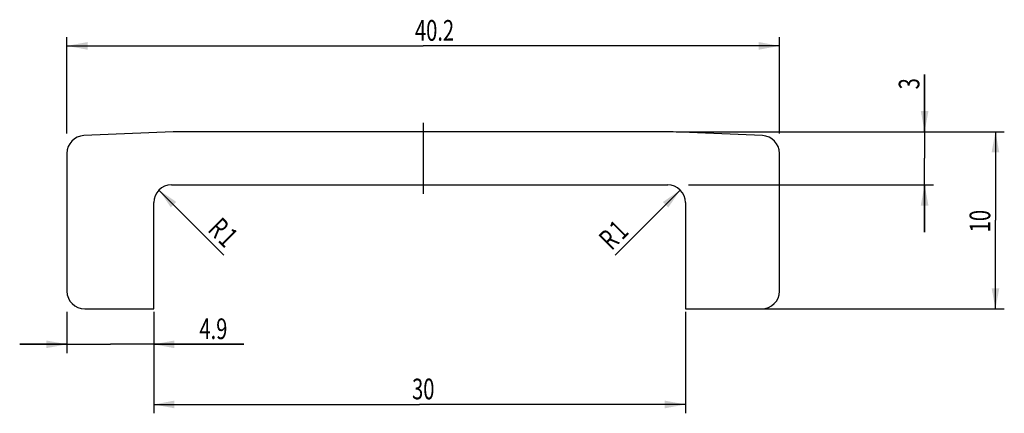
# Model space of a CAD drawing. Units: millimetres. Extents: x 26 to 192, y 171 to 238.
import ezdxf

# ---------------------------------------------------------------- set-up
doc = ezdxf.new("R2010")
doc.units = ezdxf.units.MM
doc.header["$LTSCALE"] = 19.36
doc.layers.get('0').update_dxf_attribs({"linetype": 'CONTINUOUS'})
doc.layers.add('CURVE', color=7, linetype='CONTINUOUS')
doc.styles.get("Standard").update_dxf_attribs({"font": 'txt', "width": 0.7143})
doc.dimstyles.new('DIMSTYLE_1', dxfattribs={"dimtxt": 3.5, "dimasz": 3.5, "dimexe": 0.18, "dimexo": 0.0625, "dimgap": 0.09, "dimtad": 1, "dimlfac": 0.333333, "dimdsep": 46, "dimtxsty": 'STANDARD', "dimblk": '_FILLED', "dimblk1": '_FILLED', "dimblk2": '_FILLED', "dimcen": 0.09, "dimadec": 0, "dimazin": 0, "dimtp": 0.3, "dimtfac": 1, "dimtofl": 0, "dimtmove": 0, "dimatfit": 3, "dimldrblk": '_FILLED', "dimfxl": 1, "dimtolj": 1, "dimarcsym": 0})
doc.dimstyles.new('DIMSTYLE_2', dxfattribs={"dimtxt": 3.5, "dimasz": 3.5, "dimexe": 0.18, "dimexo": 0.0625, "dimgap": 0.09, "dimtad": 1, "dimlfac": 0.333333, "dimdsep": 46, "dimtxsty": 'STANDARD', "dimblk": '_FILLED', "dimblk1": '_FILLED', "dimblk2": '_FILLED', "dimcen": 0.09, "dimadec": 0, "dimazin": 0, "dimtp": 0.3, "dimtm": 0.3, "dimtfac": 1, "dimtofl": 0, "dimtmove": 0, "dimatfit": 3, "dimldrblk": '_FILLED', "dimfxl": 1, "dimtolj": 1, "dimarcsym": 0})
doc.dimstyles.new('DIMSTYLE_3', dxfattribs={"dimtxt": 3.5, "dimasz": 3.5, "dimexe": 0.18, "dimexo": 0.0625, "dimgap": 0.09, "dimtad": 1, "dimdec": 3, "dimlfac": 0.333333, "dimdsep": 46, "dimtxsty": 'STANDARD', "dimblk": '_FILLED', "dimblk1": '_FILLED', "dimblk2": '_FILLED', "dimcen": 0.09, "dimadec": 0, "dimazin": 0, "dimtm": 0.2, "dimtfac": 1, "dimtdec": 3, "dimtofl": 0, "dimtmove": 0, "dimatfit": 3, "dimldrblk": '_FILLED', "dimfxl": 1, "dimtolj": 1, "dimarcsym": 0})
doc.dimstyles.new('DIMSTYLE_4', dxfattribs={"dimtxt": 3.5, "dimasz": 3.5, "dimexe": 0.18, "dimexo": 0.0625, "dimgap": 0.09, "dimtad": 1, "dimdec": 3, "dimlfac": 0.333333, "dimdsep": 46, "dimtxsty": 'STANDARD', "dimblk": '_FILLED', "dimblk1": '_FILLED', "dimblk2": '_FILLED', "dimcen": 0.09, "dimadec": 0, "dimazin": 0, "dimtp": 0.05, "dimtm": 0.05, "dimtfac": 1, "dimtdec": 3, "dimtofl": 0, "dimtmove": 0, "dimatfit": 3, "dimldrblk": '_FILLED', "dimfxl": 1, "dimtolj": 1, "dimarcsym": 0})
doc.dimstyles.new('DIMSTYLE_5', dxfattribs={"dimtxt": 3.5, "dimasz": 3.5, "dimexe": 0.18, "dimexo": 0.0625, "dimgap": 0.09, "dimtad": 1, "dimlfac": 0.333333, "dimdsep": 46, "dimtxsty": 'STANDARD', "dimblk": '_FILLED', "dimblk1": '_FILLED', "dimblk2": '_FILLED', "dimcen": 0.09, "dimadec": 0, "dimazin": 0, "dimtp": 0.5, "dimtm": 0.5, "dimtfac": 1, "dimtofl": 0, "dimtmove": 0, "dimatfit": 3, "dimldrblk": '_FILLED', "dimfxl": 1, "dimtolj": 1, "dimarcsym": 0})

# ---------------------------------------------------------------- blocks, each defined once
blk = doc.blocks.new('_FILLED')
at = {"color": 0, "linetype": 'BYBLOCK'}
blk.add_solid([(0, 0), (-1, 0.186), (-1, -0.186)], dxfattribs=at)
blk = doc.blocks.new('*D0')
at = {"color": 2, "linetype": 'CONTINUOUS'}
for p, q in [((178.87, 218.62), (178.87, 228.31)), ((178.87, 228.31), (178.87, 214.12)), ((136.79, 218.62), (180.37, 218.62)), ((178.87, 201.62), (178.87, 214.12)), ((138.89, 209.62), (180.37, 209.62)), ((178.87, 209.62), (178.87, 201.62))]:
    blk.add_line(p, q, dxfattribs=at)
at = {"color": 2, "linetype": 'CONTINUOUS', "xscale": 3.5, "yscale": 3.5, "zscale": 3.5}
for p, rotation in [((178.87, 218.62), 270), ((178.87, 209.62), 90)]:
    blk.add_blockref('_FILLED', p, dxfattribs=dict(at, rotation=rotation))
at = {"color": 2, "linetype": 'CONTINUOUS', "width": 0.7143}
blk.add_text('3', height=3.5, rotation=90, dxfattribs=at).set_placement((177.99, 225.81))
blk = doc.blocks.new('*D1')
at = {"color": 2, "linetype": 'CONTINUOUS'}
for p, q in [((33.69, 188.12), (33.69, 181.11)), ((48.39, 188.12), (48.39, 181.11)), ((33.69, 182.61), (25.69, 182.61)), ((25.69, 182.61), (41.04, 182.61)), ((63.61, 182.61), (41.04, 182.61)), ((48.39, 182.61), (63.61, 182.61))]:
    blk.add_line(p, q, dxfattribs=at)
at = {"color": 2, "linetype": 'CONTINUOUS', "xscale": 3.5, "yscale": 3.5, "zscale": 3.5}
blk.add_blockref('_FILLED', (33.69, 182.61), dxfattribs=at)
at = {"color": 2, "linetype": 'CONTINUOUS', "xscale": 3.5, "yscale": 3.5, "zscale": 3.5, "rotation": 180}
blk.add_blockref('_FILLED', (48.39, 182.61), dxfattribs=at)
at = {"color": 2, "linetype": 'CONTINUOUS', "width": 0.7143}
blk.add_text('4.9', height=3.5, dxfattribs=at).set_placement((56.11, 183.49))
blk = doc.blocks.new('*D2')
at = {"color": 2, "linetype": 'CONTINUOUS'}
for p, q in [((48.39, 188.12), (48.39, 170.92)), ((138.39, 188.12), (138.39, 170.92)), ((48.39, 172.42), (93.39, 172.42)), ((138.39, 172.42), (93.39, 172.42))]:
    blk.add_line(p, q, dxfattribs=at)
at = {"color": 2, "linetype": 'CONTINUOUS', "xscale": 3.5, "yscale": 3.5, "zscale": 3.5, "rotation": 180}
blk.add_blockref('_FILLED', (48.39, 172.42), dxfattribs=at)
at = {"color": 2, "linetype": 'CONTINUOUS', "xscale": 3.5, "yscale": 3.5, "zscale": 3.5}
blk.add_blockref('_FILLED', (138.39, 172.42), dxfattribs=at)
at = {"color": 2, "linetype": 'CONTINUOUS', "width": 0.7143}
blk.add_text('30', height=3.5, dxfattribs=at).set_placement((92.11, 173.29))
blk = doc.blocks.new('*D3')
at = {"color": 2, "linetype": 'CONTINUOUS'}
blk.add_line((137.51, 208.74), (126.51, 197.74), dxfattribs=at)
at = {"color": 2, "linetype": 'CONTINUOUS', "xscale": 3.5, "yscale": 3.5, "zscale": 3.5, "rotation": 45}
blk.add_blockref('_FILLED', (137.51, 208.74), dxfattribs=at)
at = {"color": 2, "linetype": 'CONTINUOUS', "width": 0.7143}
for s, p in [('1', (127.66, 200.13)), ('R', (125.89, 198.36))]:
    blk.add_text(s, height=3.5, rotation=45, dxfattribs=at).set_placement(p)
blk = doc.blocks.new('*D4')
at = {"color": 2, "linetype": 'CONTINUOUS'}
blk.add_line((49.27, 208.74), (60.27, 197.74), dxfattribs=at)
at = {"color": 2, "linetype": 'CONTINUOUS', "xscale": 3.5, "yscale": 3.5, "zscale": 3.5, "rotation": 135}
blk.add_blockref('_FILLED', (49.27, 208.74), dxfattribs=at)
at = {"color": 2, "linetype": 'CONTINUOUS', "width": 0.7143}
for s, p in [('R', (57.35, 201.9)), ('1', (59.12, 200.13))]:
    blk.add_text(s, height=3.5, rotation=-45, dxfattribs=at).set_placement(p)
blk = doc.blocks.new('*D5')
at = {"color": 2, "linetype": 'CONTINUOUS'}
for p, q in [((33.69, 218.34), (33.69, 234.67)), ((154.29, 218.34), (154.29, 234.67)), ((33.69, 233.17), (93.99, 233.17)), ((154.29, 233.17), (93.99, 233.17))]:
    blk.add_line(p, q, dxfattribs=at)
at = {"color": 2, "linetype": 'CONTINUOUS', "xscale": 3.5, "yscale": 3.5, "zscale": 3.5, "rotation": 180}
blk.add_blockref('_FILLED', (33.69, 233.17), dxfattribs=at)
at = {"color": 2, "linetype": 'CONTINUOUS', "xscale": 3.5, "yscale": 3.5, "zscale": 3.5}
blk.add_blockref('_FILLED', (154.29, 233.17), dxfattribs=at)
at = {"color": 2, "linetype": 'CONTINUOUS', "width": 0.7143}
blk.add_text('40.2', height=3.5, dxfattribs=at).set_placement((92.6, 234.05))
blk = doc.blocks.new('*D6')
at = {"color": 2, "linetype": 'CONTINUOUS'}
for p, q in [((136.79, 218.62), (192.36, 218.62)), ((190.86, 218.62), (190.86, 203.62)), ((190.86, 188.62), (190.86, 203.62)), ((150.82, 188.62), (192.36, 188.62))]:
    blk.add_line(p, q, dxfattribs=at)
at = {"color": 2, "linetype": 'CONTINUOUS', "xscale": 3.5, "yscale": 3.5, "zscale": 3.5}
for p, rotation in [((190.86, 218.62), 90), ((190.86, 188.62), 270)]:
    blk.add_blockref('_FILLED', p, dxfattribs=dict(at, rotation=rotation))
at = {"color": 2, "linetype": 'CONTINUOUS', "width": 0.7143}
blk.add_text('10', height=3.5, rotation=90, dxfattribs=at).set_placement((189.98, 201.59))

msp = doc.modelspace()

# ---------------------------------------------------------------- linework, layer by layer
at = {"color": 7, "linetype": 'CONTINUOUS'}
for p, q in [((51.6903, 218.6237), (36.5595, 217.963)), ((136.2903, 218.6237), (51.6903, 218.6237)), ((151.4212, 217.963), (136.2903, 218.6237)), ((33.6903, 214.9659), (33.6903, 191.6237)), ((154.2903, 191.6237), (154.2903, 214.9659)), ((51.3903, 209.6237), (135.3903, 209.6237)), ((48.3903, 188.6237), (48.3903, 206.6237)), ((138.3903, 206.6237), (138.3903, 188.6237)), ((36.6903, 188.6237), (48.3903, 188.6237)), ((138.3903, 188.6237), (151.2903, 188.6237))]:
    msp.add_line(p, q, dxfattribs=at)
for centre, start, end in [((36.6903, 214.9659), 92.5, 180), ((151.2903, 214.9659), 0, 87.5), ((51.3903, 206.6237), 90, 180), ((135.3903, 206.6237), 0, 90), ((36.6903, 191.6237), 180, 270), ((151.2903, 191.6237), 270, 360)]:
    msp.add_arc(centre, 3, start, end, dxfattribs=at)
at = {"layer": 'CURVE', "color": 4, "linetype": 'CONTINUOUS'}
msp.add_line((93.9903, 220.1237), (93.9903, 208.1237), dxfattribs=at)

# ---------------------------------------------------------------- dimensions: what is measured, and where the dimension line sits
at = {"color": 2, "linetype": 'CONTINUOUS'}
for base, p1, p2, dimstyle, picture, middle in [((154.2903, 233.1743), (33.6903, 218.3378), (154.2903, 218.3378), 'DIMSTYLE_5', '*D5', (97.5965, 235.7993)), ((48.3903, 182.6131), (33.6903, 188.1237), (48.3903, 188.1237), 'DIMSTYLE_2', '*D1', (59.8588, 185.2381)), ((138.3903, 172.4175), (48.3903, 188.1237), (138.3903, 188.1237), 'DIMSTYLE_3', '*D2', (94.6082, 175.0425))]:
    dim = msp.add_linear_dim(base=base, p1=p1, p2=p2, dimstyle=dimstyle, dxfattribs=at)
    dim.commit()
    dim.dimension.update_dxf_attribs({"geometry": picture, "text_midpoint": middle, "dimtype": 160})
for base, p1, p2, angle, dimstyle, picture, middle in [((178.8676, 218.6237), (138.8903, 209.6237), (136.7903, 218.6237), 90, 'DIMSTYLE_1', '*D0', (176.2426, 227.0603)), ((190.86, 188.6237), (136.7903, 218.6237), (150.8183, 188.6237), 270, 'DIMSTYLE_5', '*D6', (188.235, 204.0919))]:
    dim = msp.add_linear_dim(base=base, p1=p1, p2=p2, angle=angle, dimstyle=dimstyle, dxfattribs=at)
    dim.commit()
    dim.dimension.update_dxf_attribs({"geometry": picture, "text_midpoint": middle, "dimtype": 160})
for center, mpoint, picture, middle in [((51.3903, 206.6237), (49.269, 208.745), '*D4', (60.36, 201.3663)), ((135.3903, 206.6237), (137.5116, 208.745), '*D3', (126.4206, 201.3663))]:
    dim = msp.add_radius_dim(center=center, mpoint=mpoint, dimstyle='DIMSTYLE_4', dxfattribs=at)
    dim.commit()
    dim.dimension.update_dxf_attribs({"geometry": picture, "text_midpoint": middle, "dimtype": 164})

doc.saveas('drawing.dxf')
